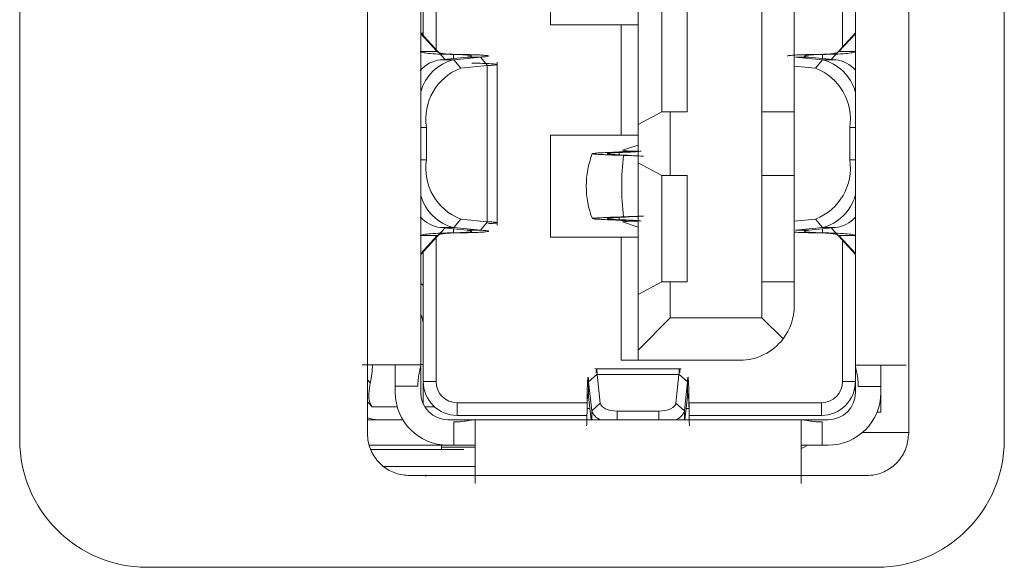
# Model space of a CAD drawing. Units: millimetres. Extents: x 27 to 127, y 29 to 129.
# Drawn here: x 51 to 53, y 86 to 87 of the extents above; entities that cross this region are included whole.
import ezdxf

# ---------------------------------------------------------------- set-up
doc = ezdxf.new("R2010")
doc.units = ezdxf.units.MM
doc.linetypes.add('PHANTOM', pattern=[12.7, 6.35, -1.27, 1.27, -1.27, 1.27, -1.27])

msp = doc.modelspace()

# ---------------------------------------------------------------- linework, layer by layer
at = {"color": 7, "linetype": 'Continuous', "lineweight": 15}
for p, q in [((51.3183, 88.1545), (51.3183, 86.2045)), ((53.0583, 86.2045), (53.0583, 88.1545)), ((51.9328, 88.1427), (51.9328, 86.2163)), ((52.8894, 86.2163), (52.8894, 88.1427)), ((52.0541, 86.8934), (52.0541, 87.4618)), ((52.2566, 87.1176), (52.2566, 86.9376)), ((52.7726, 87.1104), (52.7726, 86.8984)), ((52.0316, 87.0726), (52.0316, 86.9226)), ((52.0271, 87.0283), (52.0271, 86.3368)), ((52.7951, 87.0287), (52.7951, 86.3365)), ((52.4111, 86.9938), (52.4111, 86.7613)), ((52.4531, 86.9713), (52.4531, 86.7838)), ((52.4981, 86.7838), (52.4981, 86.9713)), ((52.6301, 86.9713), (52.6301, 86.7838)), ((52.6871, 86.9713), (52.6871, 86.7838)), ((52.3811, 86.9376), (52.2566, 86.9376)), ((52.4111, 86.9376), (52.3811, 86.9376)), ((52.3811, 86.9376), (52.3811, 86.7426)), ((52.0271, 86.9231), (52.0694, 86.8766)), ((52.0271, 86.9217), (52.0559, 86.89)), ((52.0316, 86.9226), (52.0275, 86.9226)), ((52.0316, 86.9182), (52.0316, 86.9226)), ((52.7951, 86.9231), (52.7528, 86.8766)), ((52.7662, 86.89), (52.7951, 86.9217)), ((52.0559, 86.89), (52.0271, 86.89)), ((52.1091, 86.8805), (52.0617, 86.8758)), ((52.0854, 86.8758), (52.1327, 86.8805)), ((52.1091, 86.8805), (52.1328, 86.8805)), ((52.1328, 86.8805), (52.145, 86.8655)), ((52.6894, 86.8805), (52.713, 86.8805)), ((52.6894, 86.8805), (52.7368, 86.8758)), ((52.713, 86.8805), (52.7604, 86.8758)), ((52.7951, 86.89), (52.7662, 86.89)), ((52.1446, 86.8654), (52.0978, 86.8608)), ((52.1446, 86.8655), (52.145, 86.8655)), ((52.1621, 86.5837), (52.1621, 86.8714)), ((52.6871, 86.8645), (52.7244, 86.8608)), ((52.4111, 86.7613), (52.4531, 86.7838)), ((52.4681, 86.7838), (52.4531, 86.7838)), ((52.4981, 86.7838), (52.4681, 86.7838)), ((52.4681, 86.6713), (52.4681, 86.7838)), ((52.6871, 86.7838), (52.6301, 86.7838)), ((52.6301, 86.7838), (52.6301, 86.6713)), ((52.6871, 86.7838), (52.6871, 86.6713)), ((52.4111, 86.7613), (52.4111, 86.6938)), ((52.037, 86.756), (52.037, 86.6992)), ((52.3811, 86.7426), (52.2566, 86.7426)), ((52.2566, 86.7426), (52.2566, 86.5626)), ((52.4111, 86.7426), (52.3811, 86.7426)), ((52.7851, 86.756), (52.7851, 86.6992)), ((52.3838, 86.7159), (52.4111, 86.725)), ((52.392, 86.7149), (52.3838, 86.7159)), ((52.3916, 86.7143), (52.392, 86.7149)), ((52.3957, 86.7069), (52.4111, 86.7063)), ((52.4111, 86.6938), (52.4111, 86.4613)), ((52.4531, 86.6713), (52.4111, 86.6938)), ((52.4681, 86.6713), (52.4531, 86.6713)), ((52.4531, 86.4838), (52.4531, 86.6713)), ((52.4981, 86.6713), (52.4681, 86.6713)), ((52.4981, 86.4838), (52.4981, 86.6713)), ((52.6301, 86.6713), (52.6871, 86.6713)), ((52.6301, 86.6713), (52.6301, 86.4838)), ((52.6871, 86.6713), (52.6871, 86.4838)), ((52.1446, 86.5897), (52.0978, 86.5944)), ((52.1449, 86.5897), (52.1328, 86.5747)), ((52.145, 86.5897), (52.1446, 86.5897)), ((52.3838, 86.5893), (52.392, 86.5903)), ((52.3838, 86.5893), (52.4111, 86.5802)), ((52.392, 86.5903), (52.3916, 86.5909)), ((52.4111, 86.5989), (52.3957, 86.5983)), ((52.7244, 86.5944), (52.6871, 86.5907)), ((52.0694, 86.5786), (52.0271, 86.5321)), ((52.0271, 86.5335), (52.0559, 86.5652)), ((52.0559, 86.5652), (52.0271, 86.5652)), ((52.0617, 86.5794), (52.1091, 86.5747)), ((52.0854, 86.5794), (52.1328, 86.5747)), ((52.1091, 86.5747), (52.1328, 86.5747)), ((52.6894, 86.5747), (52.713, 86.5747)), ((52.6895, 86.5747), (52.7368, 86.5794)), ((52.7604, 86.5794), (52.713, 86.5747)), ((52.7528, 86.5786), (52.7951, 86.5321)), ((52.7662, 86.5652), (52.7951, 86.5335)), ((52.7951, 86.5652), (52.7662, 86.5652)), ((52.0541, 86.3076), (52.0541, 86.5618)), ((52.3811, 86.5626), (52.2566, 86.5626)), ((52.4111, 86.5626), (52.3811, 86.5626)), ((52.3811, 86.5626), (52.3811, 86.3451)), ((52.7726, 86.5568), (52.7726, 86.3076)), ((52.0316, 86.4069), (52.0316, 86.537)), ((52.4111, 86.4613), (52.4531, 86.4838)), ((52.4681, 86.4838), (52.4531, 86.4838)), ((52.4981, 86.4838), (52.4681, 86.4838)), ((52.4681, 86.4201), (52.4681, 86.4838)), ((52.6871, 86.4838), (52.6301, 86.4838)), ((52.6301, 86.4838), (52.6301, 86.4201)), ((52.6871, 86.4838), (52.6871, 86.4411)), ((52.4111, 86.4613), (52.4111, 86.3631)), ((52.4681, 86.4201), (52.4111, 86.3631)), ((52.6301, 86.4201), (52.4681, 86.4201)), ((52.6301, 86.4201), (52.6674, 86.3828)), ((52.0316, 86.4069), (52.0316, 86.3376)), ((52.4111, 86.3631), (52.4111, 86.3451)), ((52.4111, 86.3451), (52.3811, 86.3451)), ((52.4111, 86.3451), (52.5911, 86.3451)), ((51.9371, 86.3368), (51.9236, 86.3368)), ((52.0268, 86.3368), (51.9371, 86.3368)), ((51.9821, 86.3368), (51.9821, 86.2993)), ((52.0271, 86.3368), (52.0268, 86.3368)), ((52.0271, 86.3368), (52.0271, 86.2881)), ((52.0316, 86.3376), (52.0316, 86.2678)), ((52.4872, 86.3301), (52.335, 86.3301)), ((52.7951, 86.2881), (52.7951, 86.3365)), ((52.7954, 86.3365), (52.7951, 86.3365)), ((52.7951, 86.3365), (52.7951, 86.3357)), ((52.8851, 86.3365), (52.7954, 86.3365)), ((52.8401, 86.3365), (52.8401, 86.299)), ((52.3238, 86.3071), (52.3388, 86.3203)), ((52.3238, 86.2811), (52.3238, 86.3071)), ((52.3238, 86.307), (52.3292, 86.256)), ((52.3388, 86.3203), (52.3388, 86.32)), ((52.3388, 86.32), (52.3442, 86.2694)), ((52.4779, 86.2694), (52.4834, 86.32)), ((52.4834, 86.3203), (52.4834, 86.32)), ((52.4834, 86.3203), (52.4984, 86.3071)), ((52.4984, 86.3071), (52.4929, 86.256)), ((52.4984, 86.2811), (52.4984, 86.3071)), ((52.795, 86.3046), (52.795, 86.2924)), ((51.9821, 86.2993), (51.9821, 86.2881)), ((52.795, 86.2926), (52.7932, 86.2926)), ((52.8401, 86.299), (52.8401, 86.2881)), ((51.9407, 86.2635), (51.9328, 86.2714)), ((52.321, 86.2701), (52.0916, 86.2701)), ((52.3282, 86.2401), (52.3238, 86.2811)), ((52.4984, 86.2811), (52.494, 86.2401)), ((52.7351, 86.2701), (52.5011, 86.2701)), ((52.8401, 86.2836), (52.8401, 86.2536)), ((51.9856, 86.2626), (51.9416, 86.2626)), ((52.0519, 86.2626), (52.0344, 86.2626)), ((52.3742, 86.2552), (52.448, 86.2552)), ((52.8401, 86.2536), (52.8334, 86.2536)), ((51.9328, 86.2401), (51.9954, 86.2401)), ((52.0751, 86.2401), (52.1231, 86.2401)), ((52.0916, 86.2476), (52.3203, 86.2476)), ((52.1231, 86.2401), (52.1214, 86.2401)), ((52.1231, 86.2401), (52.1231, 86.2395)), ((52.6991, 86.2401), (52.1231, 86.2401)), ((52.1231, 86.1471), (52.1231, 86.2395)), ((52.5018, 86.2476), (52.7351, 86.2476)), ((52.6991, 86.2401), (52.7471, 86.2401)), ((52.6991, 86.2401), (52.6991, 86.2395)), ((52.7008, 86.2401), (52.6991, 86.2401)), ((52.6991, 86.2395), (52.6991, 86.1471)), ((51.9521, 86.1951), (51.9366, 86.1951)), ((52.103, 86.1876), (51.9396, 86.1876)), ((52.0751, 86.1951), (51.9521, 86.1951)), ((52.0639, 86.1918), (52.0639, 86.1951)), ((52.0639, 86.1918), (52.0639, 86.1876)), ((52.0856, 86.1951), (52.0751, 86.1951)), ((52.1231, 86.1951), (52.0856, 86.1951)), ((52.7366, 86.1951), (52.6991, 86.1951)), ((52.7471, 86.1951), (52.7366, 86.1951)), ((52.1231, 86.1576), (51.9612, 86.1576)), ((52.0078, 86.1413), (52.8144, 86.1413)), ((52.0361, 86.14), (52.0361, 86.1426)), ((52.1231, 86.1276), (52.1231, 86.1471)), ((52.6991, 86.1471), (52.6991, 86.1276)), ((51.5433, 85.9795), (52.8333, 85.9795))]:
    msp.add_line(p, q, dxfattribs=at)
at = {"color": 8, "linetype": 'PHANTOM', "lineweight": 0}
for p, q in [((52.0848, 86.8851), (52.0848, 86.8781)), ((52.089, 86.8851), (52.0848, 86.8851)), ((52.7373, 86.8851), (52.7332, 86.8851)), ((52.7373, 86.8781), (52.7373, 86.8851)), ((52.0617, 86.8758), (52.0854, 86.8758)), ((52.0978, 86.8608), (52.0854, 86.8758)), ((52.1446, 86.5897), (52.1446, 86.8654)), ((52.7368, 86.8758), (52.7244, 86.8608)), ((52.7368, 86.8758), (52.7604, 86.8758)), ((52.037, 86.756), (52.0271, 86.756)), ((52.7851, 86.756), (52.7951, 86.756)), ((52.3611, 86.712), (52.378, 86.712)), ((52.378, 86.7077), (52.378, 86.712)), ((52.3856, 86.7069), (52.3957, 86.7069)), ((52.3916, 86.7143), (52.4111, 86.7143)), ((52.0271, 86.6992), (52.037, 86.6992)), ((52.7851, 86.6992), (52.7951, 86.6992)), ((52.0978, 86.5944), (52.0854, 86.5794)), ((52.378, 86.5931), (52.3611, 86.5931)), ((52.378, 86.5931), (52.378, 86.5975)), ((52.3856, 86.5983), (52.3957, 86.5983)), ((52.4111, 86.5909), (52.3916, 86.5909)), ((52.7368, 86.5794), (52.7244, 86.5944)), ((52.0854, 86.5794), (52.0617, 86.5794)), ((52.0848, 86.5771), (52.0848, 86.5701)), ((52.089, 86.5701), (52.0848, 86.5701)), ((52.7373, 86.5701), (52.7332, 86.5701)), ((52.7604, 86.5794), (52.7368, 86.5794)), ((52.7373, 86.5701), (52.7373, 86.5771)), ((52.0316, 86.477), (52.0282, 86.4798)), ((52.0316, 86.3376), (52.0271, 86.3376)), ((51.9379, 86.3052), (51.9328, 86.3104)), ((52.0541, 86.3076), (52.0316, 86.3076)), ((52.4834, 86.32), (52.3388, 86.32)), ((52.7726, 86.3076), (52.7951, 86.3076)), ((51.9821, 86.2993), (52.0219, 86.2993)), ((52.8002, 86.299), (52.8401, 86.299)), ((52.0916, 86.2701), (52.0916, 86.2476)), ((52.3442, 86.2694), (52.3292, 86.256)), ((52.4929, 86.256), (52.4779, 86.2694)), ((52.7351, 86.2476), (52.7351, 86.2701)), ((52.84, 86.2836), (52.8401, 86.2836)), ((52.321, 86.2643), (52.321, 86.2597)), ((52.321, 86.2597), (52.3261, 86.2597)), ((52.3292, 86.256), (52.3292, 86.2401)), ((52.3742, 86.2552), (52.3742, 86.2401)), ((52.448, 86.2552), (52.448, 86.2401)), ((52.4929, 86.256), (52.4929, 86.2401)), ((52.4961, 86.2597), (52.5012, 86.2597)), ((52.5012, 86.2642), (52.5012, 86.2597)), ((52.0856, 86.2361), (52.0856, 86.1951)), ((52.7366, 86.1951), (52.7366, 86.2361)), ((52.8894, 86.2176), (52.8077, 86.2176)), ((52.1231, 86.1918), (52.0639, 86.1918))]:
    msp.add_line(p, q, dxfattribs=at)
at = {"color": 7, "linetype": 'Continuous', "lineweight": 15, "flags": 128}
for points in [[(52.3442, 86.2694), (52.3451, 86.2666), (52.347, 86.2639), (52.3498, 86.2615), (52.3535, 86.2593), (52.358, 86.2576), (52.3631, 86.2563), (52.3685, 86.2555), (52.3742, 86.2552)], [(52.448, 86.2552), (52.4536, 86.2555), (52.4591, 86.2563), (52.4641, 86.2576), (52.4686, 86.2593), (52.4723, 86.2615), (52.4752, 86.2639), (52.4771, 86.2666), (52.4779, 86.2694)], [(52.7113, 86.1951), (52.7036, 86.191), (52.6991, 86.1894)]]:
    msp.add_lwpolyline(points, dxfattribs=at)
at = {"color": 7, "linetype": 'Continuous', "lineweight": 15}
for centre, radius, start, end in [((52.0696, 86.818), 0.0583, 97.7992, 138.4789), ((52.1057, 86.7965), 0.0819, 104.3762, 163.8242), ((52.132, 86.771), 0.0961, 110.8527, 188.9664), ((52.6902, 86.771), 0.0961, 351.0336, 69.1473), ((52.7164, 86.7965), 0.0819, 16.1758, 75.6237), ((52.7527, 86.8185), 0.0578, 42.9298, 82.2922), ((52.479, 86.6526), 0.1594, 158.8947, 201.1437), ((52.132, 86.6842), 0.0961, 171.0331, 249.1483), ((52.6902, 86.6842), 0.0961, 290.8517, 8.9669), ((52.1057, 86.6587), 0.0819, 196.1838, 255.6169), ((52.7164, 86.6587), 0.0819, 284.3832, 343.8162), ((52.0696, 86.6371), 0.0583, 221.515, 262.207), ((52.7527, 86.6367), 0.0578, 277.7012, 317.0768), ((51.9866, 86.4069), 0.045, 0, 25.8419), ((52.5911, 86.4411), 0.096, 322.6189, 0), ((52.5911, 86.4411), 0.096, 270, 322.6189), ((52.0916, 86.3076), 0.06, 180, 270), ((52.0916, 86.3076), 0.0375, 180, 270), ((52.7351, 86.3076), 0.06, 270, 0), ((52.7351, 86.3076), 0.0375, 270, 0), ((52.0751, 86.2881), 0.093, 180, 270), ((52.0751, 86.2881), 0.048, 180, 270), ((52.7471, 86.2881), 0.048, 270, 0), ((52.7471, 86.2881), 0.093, 270, 0), ((52.1117, 86.4335), 0.2411, 224.8403, 225.1418), ((52.3526, 86.2634), 0.0245, 197.4558, 252.0082), ((52.4704, 86.2626), 0.0235, 286.7361, 343.7999), ((51.9521, 86.2881), 0.048, 246.0126, 270), ((51.5434, 86.2045), 0.225, 180.0094, 269.9908), ((52.8333, 86.2045), 0.225, 270.0082, 359.9917)]:
    msp.add_arc(centre, radius, start, end, dxfattribs=at)
at = {"color": 8, "linetype": 'PHANTOM', "lineweight": 0}
msp.add_arc((52.8136, 86.6526), 0.4314, 172.7747, 187.2253, dxfattribs=at)
at = {"color": 7, "linetype": 'Continuous', "lineweight": 15}
for centre, major_axis, ratio, start_param, end_param in [((53.8899, 86.6526), (4.2614, -0.1594), 0.0005, 4.351628, 4.360486), ((53.8899, 86.6526), (4.2614, 0.1594), 0.0005, 1.922699, 1.931557), ((51.9041, 86.3376), (0, 0.075), 0.5, 4.26644, 4.712389)]:
    msp.add_ellipse(centre, major_axis=major_axis, ratio=ratio, start_param=start_param, end_param=end_param, dxfattribs=at)
for points, knots in [([(52.026, 86.89), (52.0276, 86.8893), (52.0304, 86.8881), (52.0443, 86.8866), (52.0622, 86.8855), (52.0774, 86.8852), (52.0848, 86.8851)], [0, 0, 0, 0, 0.283346, 0.499951, 0.758341, 1, 1, 1, 1]), ([(52.0559, 86.89), (52.0567, 86.8894), (52.0581, 86.8882), (52.0657, 86.8867), (52.0762, 86.8855), (52.0847, 86.8852), (52.089, 86.8851)], [0, 0, 0, 0, 0.251326, 0.501884, 0.751377, 1, 1, 1, 1]), ([(52.1091, 86.8805), (52.1108, 86.8807), (52.1144, 86.8811), (52.1174, 86.8819), (52.1171, 86.8826), (52.1154, 86.8831), (52.1134, 86.8835), (52.1094, 86.884), (52.102, 86.8846), (52.0936, 86.885), (52.0877, 86.8851), (52.0848, 86.8851)], [0, 0, 0, 0, 0.111743, 0.250045, 0.419902, 0.471232, 0.499905, 0.638422, 0.767935, 0.888455, 1, 1, 1, 1]), ([(52.089, 86.8851), (52.0948, 86.885), (52.1063, 86.8849), (52.1216, 86.8845), (52.1341, 86.884), (52.1429, 86.8833), (52.1473, 86.8826), (52.1472, 86.8818), (52.1426, 86.8811), (52.1361, 86.8807), (52.1328, 86.8805)], [0, 0, 0, 0, 0.125018, 0.249995, 0.374989, 0.499997, 0.625005, 0.75, 0.874981, 1, 1, 1, 1]), ([(52.6757, 86.8818), (52.6754, 86.8821), (52.6746, 86.8826), (52.6793, 86.8833), (52.6881, 86.884), (52.7006, 86.8845), (52.7159, 86.8849), (52.7275, 86.8851), (52.7332, 86.8851)], [0, 0, 0, 0, 0.166662, 0.333337, 0.500012, 0.66667, 0.833311, 1, 1, 1, 1]), ([(52.7373, 86.8851), (52.7343, 86.8851), (52.728, 86.8849), (52.7196, 86.8846), (52.713, 86.8841), (52.708, 86.8834), (52.7048, 86.8827), (52.705, 86.8818), (52.7081, 86.881), (52.7115, 86.8806), (52.713, 86.8805)], [0, 0, 0, 0, 0.119352, 0.245234, 0.365372, 0.472795, 0.609585, 0.7672, 0.899694, 1, 1, 1, 1]), ([(52.7332, 86.8851), (52.7374, 86.8852), (52.746, 86.8855), (52.7565, 86.8867), (52.764, 86.8882), (52.7655, 86.8894), (52.7662, 86.89)], [0, 0, 0, 0, 0.24862, 0.498116, 0.748675, 1, 1, 1, 1]), ([(52.7373, 86.8851), (52.7447, 86.8852), (52.7599, 86.8855), (52.7778, 86.8866), (52.7918, 86.8881), (52.7946, 86.8893), (52.7962, 86.89)], [0, 0, 0, 0, 0.241636, 0.500049, 0.716621, 1, 1, 1, 1]), ([(52.145, 86.8655), (52.1485, 86.8657), (52.1565, 86.8661), (52.1628, 86.8669), (52.162, 86.8677), (52.1555, 86.8684), (52.145, 86.869), (52.1311, 86.8695), (52.1208, 86.8697), (52.1171, 86.8698)], [0, 0, 0, 0, 0.131684, 0.298059, 0.492549, 0.595917, 0.760573, 0.914822, 1, 1, 1, 1]), ([(52.4981, 86.7838), (52.4922, 86.7838), (52.4804, 86.7838), (52.4655, 86.7838), (52.4551, 86.7838), (52.4538, 86.7838), (52.4531, 86.7838)], [0, 0, 0, 0, 0.249999, 0.499999, 0.749998, 1, 1, 1, 1]), ([(52.3856, 86.7069), (52.3789, 86.7071), (52.3654, 86.7075), (52.3491, 86.7081), (52.3372, 86.7088), (52.3306, 86.7094), (52.3297, 86.7101), (52.3347, 86.7107), (52.345, 86.7114), (52.3557, 86.7118), (52.3611, 86.712)], [0, 0, 0, 0, 0.125006, 0.250009, 0.375009, 0.500011, 0.625011, 0.750009, 0.875004, 1, 1, 1, 1]), ([(52.378, 86.712), (52.3744, 86.7118), (52.367, 86.7114), (52.3601, 86.7107), (52.3567, 86.7101), (52.3574, 86.7094), (52.362, 86.7088), (52.3703, 86.7081), (52.3816, 86.7075), (52.391, 86.7071), (52.3957, 86.7069)], [0, 0, 0, 0, 0.125001, 0.250002, 0.374999, 0.5, 0.625, 0.75, 0.875002, 1, 1, 1, 1]), ([(52.3611, 86.712), (52.3689, 86.7124), (52.3844, 86.7132), (52.3892, 86.714), (52.3916, 86.7143)], [0, 0, 0, 0, 0.499986, 1, 1, 1, 1]), ([(52.4165, 86.7143), (52.4141, 86.714), (52.4092, 86.7133), (52.3924, 86.7125), (52.3806, 86.7121), (52.378, 86.712)], [0, 0, 0, 0, 0.430486, 0.876808, 1, 1, 1, 1]), ([(52.1454, 86.5862), (52.1493, 86.5864), (52.1542, 86.5867), (52.1582, 86.5871), (52.1621, 86.5876), (52.1629, 86.5883), (52.1565, 86.5891), (52.1485, 86.5895), (52.1449, 86.5897)], [0, 0, 0, 0, 0.194135, 0.242051, 0.325364, 0.596923, 0.819158, 1, 1, 1, 1]), ([(52.3856, 86.5983), (52.3789, 86.5981), (52.3654, 86.5977), (52.3491, 86.597), (52.3372, 86.5964), (52.3306, 86.5958), (52.3297, 86.5951), (52.3347, 86.5945), (52.345, 86.5938), (52.3557, 86.5934), (52.3611, 86.5931)], [0, 0, 0, 0, 0.125006, 0.250009, 0.375009, 0.500011, 0.625012, 0.750009, 0.875004, 1, 1, 1, 1]), ([(52.3957, 86.5983), (52.391, 86.5981), (52.3816, 86.5977), (52.3703, 86.597), (52.362, 86.5964), (52.3574, 86.5957), (52.3567, 86.5951), (52.3601, 86.5944), (52.367, 86.5938), (52.3744, 86.5934), (52.378, 86.5931)], [0, 0, 0, 0, 0.1249982, 0.2500004, 0.3750001, 0.5000001, 0.6250006, 0.7499982, 0.8749989, 1, 1, 1, 1]), ([(52.3611, 86.5931), (52.3689, 86.5928), (52.3844, 86.592), (52.3892, 86.5912), (52.3916, 86.5909)], [0, 0, 0, 0, 0.499987, 1, 1, 1, 1]), ([(52.4165, 86.5909), (52.4154, 86.591), (52.4132, 86.5914), (52.4048, 86.592), (52.3934, 86.5926), (52.3832, 86.593), (52.378, 86.5931)], [0, 0, 0, 0, 0.250002, 0.499999, 0.750003, 1, 1, 1, 1]), ([(52.0848, 86.5701), (52.0774, 86.5699), (52.0622, 86.5697), (52.0443, 86.5686), (52.0304, 86.5671), (52.0276, 86.5659), (52.026, 86.5652)], [0, 0, 0, 0, 0.241635, 0.50005, 0.716622, 1, 1, 1, 1]), ([(52.089, 86.5701), (52.0847, 86.5699), (52.0762, 86.5697), (52.0657, 86.5685), (52.0581, 86.567), (52.0567, 86.5658), (52.0559, 86.5652)], [0, 0, 0, 0, 0.248623, 0.498116, 0.748676, 1, 1, 1, 1]), ([(52.0848, 86.5701), (52.0877, 86.5701), (52.0936, 86.5702), (52.102, 86.5706), (52.1094, 86.5711), (52.1134, 86.5716), (52.1154, 86.5721), (52.1171, 86.5726), (52.1174, 86.5733), (52.1144, 86.5741), (52.1108, 86.5745), (52.1091, 86.5747)], [0, 0, 0, 0, 0.111557, 0.23208, 0.361588, 0.500096, 0.528746, 0.580069, 0.749955, 0.888271, 1, 1, 1, 1]), ([(52.1328, 86.5747), (52.136, 86.5745), (52.1426, 86.5741), (52.1472, 86.5733), (52.1473, 86.5726), (52.1429, 86.5718), (52.1341, 86.5712), (52.1216, 86.5706), (52.1062, 86.5702), (52.0947, 86.5701), (52.0889, 86.5701)], [0, 0, 0, 0, 0.1250186, 0.2499985, 0.3749916, 0.5000017, 0.6250091, 0.750002, 0.8749826, 1, 1, 1, 1]), ([(52.7332, 86.5701), (52.7274, 86.5701), (52.7158, 86.5702), (52.7007, 86.5706), (52.6907, 86.571), (52.6872, 86.5713), (52.6864, 86.5714)], [0, 0, 0, 0, 0.3068874, 0.6136881, 0.9205216, 1, 1, 1, 1]), ([(52.713, 86.5747), (52.7115, 86.5745), (52.7081, 86.5742), (52.705, 86.5734), (52.7048, 86.5726), (52.7077, 86.5718), (52.7127, 86.5711), (52.7202, 86.5706), (52.7285, 86.5702), (52.7345, 86.5701), (52.7373, 86.5701)], [0, 0, 0, 0, 0.100305, 0.232799, 0.38812, 0.499961, 0.638463, 0.767961, 0.888466, 1, 1, 1, 1]), ([(52.7662, 86.5652), (52.7655, 86.5658), (52.764, 86.567), (52.7565, 86.5685), (52.746, 86.5697), (52.7374, 86.5699), (52.7332, 86.5701)], [0, 0, 0, 0, 0.251323, 0.501885, 0.751379, 1, 1, 1, 1]), ([(52.7962, 86.5652), (52.7946, 86.5659), (52.7918, 86.5671), (52.7778, 86.5686), (52.7599, 86.5697), (52.7447, 86.5699), (52.7373, 86.5701)], [0, 0, 0, 0, 0.283346, 0.49995, 0.758342, 1, 1, 1, 1]), ([(52.0219, 86.2993), (52.0221, 86.3034), (52.0224, 86.3116), (52.0243, 86.3226), (52.0262, 86.3312), (52.0273, 86.3361), (52.0269, 86.3366), (52.0268, 86.3368)], [0, 0, 0, 0, 0.2073553, 0.4143986, 0.6290762, 0.8463082, 1, 1, 1, 1]), ([(52.3388, 86.3203), (52.3386, 86.3229), (52.3384, 86.3282), (52.3379, 86.3307), (52.3375, 86.3294), (52.3372, 86.3249), (52.337, 86.3226)], [0, 0, 0, 0, 0.249996, 0.499992, 0.74999, 1, 1, 1, 1]), ([(52.4851, 86.3226), (52.485, 86.3248), (52.4847, 86.3294), (52.4843, 86.3307), (52.4838, 86.3282), (52.4835, 86.3229), (52.4834, 86.3203)], [0, 0, 0, 0, 0.249991, 0.499985, 0.749994, 1, 1, 1, 1]), ([(52.7954, 86.3365), (52.7952, 86.3363), (52.795, 86.3361), (52.7954, 86.3331), (52.797, 86.3262), (52.7991, 86.3158), (52.8001, 86.3064), (52.8002, 86.3014), (52.8002, 86.299)], [0, 0, 0, 0, 0.125178, 0.250082, 0.499738, 0.749366, 0.874687, 1, 1, 1, 1]), ([(51.9407, 86.2635), (51.9393, 86.2656), (51.9365, 86.2697), (51.9343, 86.2851), (51.9367, 86.2987), (51.9379, 86.3052)], [0, 0, 0, 0, 0.343307, 0.687571, 1, 1, 1, 1]), ([(52.3238, 86.3071), (52.3236, 86.3092), (52.3234, 86.3135), (52.3229, 86.3156), (52.3225, 86.3144), (52.322, 86.3097), (52.3216, 86.3018), (52.3213, 86.2912), (52.3211, 86.2785), (52.321, 86.269), (52.321, 86.2643)], [0, 0, 0, 0, 0.1248016, 0.2498166, 0.3748411, 0.4998797, 0.6249122, 0.7499414, 0.8749494, 1, 1, 1, 1]), ([(52.4984, 86.3071), (52.4985, 86.3092), (52.4988, 86.3134), (52.4992, 86.3156), (52.4997, 86.3144), (52.5001, 86.3097), (52.5005, 86.3018), (52.5008, 86.2912), (52.5011, 86.2785), (52.5011, 86.269), (52.5012, 86.2643)], [0, 0, 0, 0, 0.125005, 0.250019, 0.375026, 0.500034, 0.625035, 0.750026, 0.875014, 1, 1, 1, 1]), ([(52.3238, 86.2811), (52.3236, 86.2821), (52.3233, 86.2843), (52.3229, 86.2853), (52.3224, 86.2848), (52.322, 86.2823), (52.3216, 86.2782), (52.3213, 86.2725), (52.3211, 86.2663), (52.321, 86.2618), (52.321, 86.2597)], [0, 0, 0, 0, 0.12502, 0.250037, 0.375026, 0.500012, 0.63701, 0.766003, 0.886993, 1, 1, 1, 1]), ([(52.5012, 86.2597), (52.5011, 86.2622), (52.5011, 86.2671), (52.5008, 86.2735), (52.5005, 86.2786), (52.5001, 86.2825), (52.4996, 86.2848), (52.4992, 86.2853), (52.4988, 86.2843), (52.4985, 86.2821), (52.4984, 86.2811)], [0, 0, 0, 0, 0.130853, 0.25779, 0.380832, 0.500004, 0.62504, 0.750043, 0.875037, 1, 1, 1, 1]), ([(52.3202, 86.229), (52.3203, 86.231), (52.3207, 86.2395), (52.3209, 86.2509), (52.321, 86.2597)], [0, 0, 0, 0, 0.231979, 1, 1, 1, 1]), ([(52.5012, 86.2597), (52.5013, 86.2509), (52.5014, 86.2395), (52.5019, 86.231), (52.502, 86.229)], [0, 0, 0, 0, 0.767941, 1, 1, 1, 1]), ([(52.1231, 86.2395), (52.1229, 86.2397), (52.1227, 86.2402), (52.1204, 86.2401), (52.1169, 86.2396), (52.1107, 86.2384), (52.1024, 86.2371), (52.093, 86.2362), (52.088, 86.2361), (52.0856, 86.2361)], [0, 0, 0, 0, 0.1245082, 0.2502751, 0.3753464, 0.5004599, 0.7496636, 0.8748649, 1, 1, 1, 1]), ([(52.7366, 86.2361), (52.7341, 86.2361), (52.7292, 86.2362), (52.7198, 86.2371), (52.7114, 86.2384), (52.7052, 86.2396), (52.7017, 86.2401), (52.6995, 86.2402), (52.6992, 86.2397), (52.6991, 86.2395)], [0, 0, 0, 0, 0.125233, 0.25026, 0.499375, 0.624982, 0.749058, 0.875363, 1, 1, 1, 1]), ([(52.0078, 86.1413), (51.9993, 86.1422), (51.9825, 86.1438), (51.96, 86.1567), (51.943, 86.1758), (51.934, 86.1969), (51.9331, 86.2108), (51.9328, 86.2163)], [0, 0, 0, 0, 0.2147373, 0.4294763, 0.6441988, 0.8588328, 1, 1, 1, 1]), ([(52.8894, 86.2163), (52.8885, 86.2079), (52.8869, 86.191), (52.874, 86.1685), (52.8549, 86.1516), (52.8338, 86.1426), (52.8199, 86.1417), (52.8144, 86.1413)], [0, 0, 0, 0, 0.214706, 0.429412, 0.6441, 0.858692, 1, 1, 1, 1])]:
    msp.add_open_spline(points, degree=3, knots=knots, dxfattribs=at)

doc.saveas('drawing.dxf')
